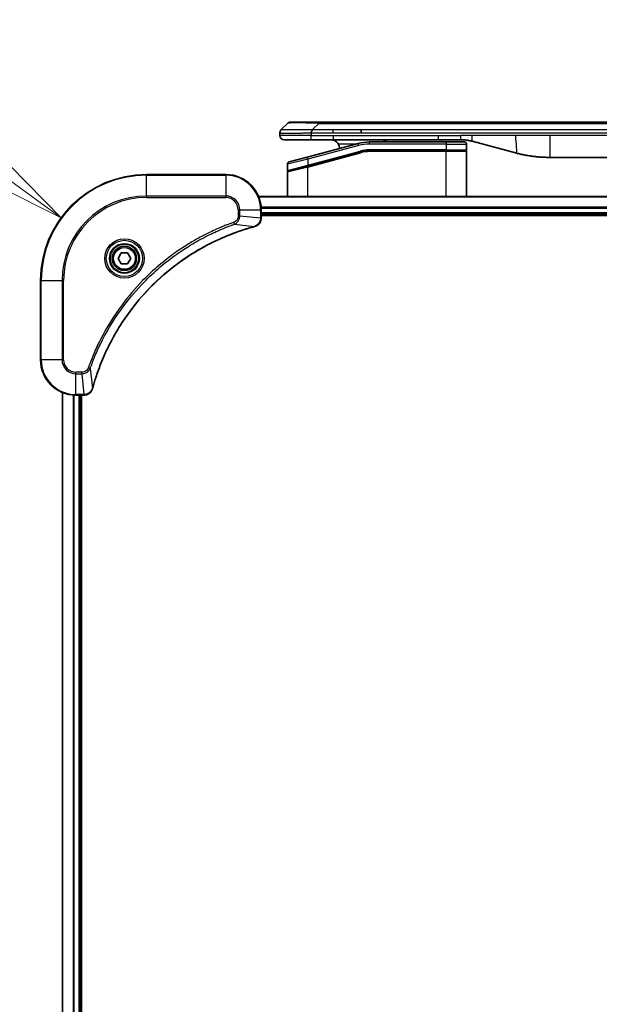
# Model space of a CAD drawing. Units: millimetres. Extents: x 0 to 11008, y 0 to 1826.
# Drawn here: x 2193 to 2324, y 835 to 1059 of the extents above; entities that cross this region are included whole.
import ezdxf

# ---------------------------------------------------------------- set-up
doc = ezdxf.new("R2010")
doc.units = ezdxf.units.MM
for name, color, linetype, lineweight in [('Dimension (ISO)', 7, 'Continuous', 18), ('Dimension (ISO) @ 1', 7, 'Continuous', 18), ('Visible (ISO)', 7, 'Continuous', 35), ('Visible Narrow (ISO)', 7, 'Continuous', 25)]:
    doc.layers.add(name, color=color, linetype=linetype, lineweight=lineweight)
doc.styles.add('Note Text (TK)', font='MS PGothic.ttf')
doc.dimstyles.new('Default - Method 1b (TK)', dxfattribs={"dimscale": 5, "dimtxt": 2.5, "dimasz": 2.5, "dimexe": 1, "dimexo": 1.5, "dimgap": 1, "dimtad": 1, "dimtoh": 1, "dimrnd": 1e-08, "dimdsep": 46, "dimtxsty": 'Note Text (TK)', "dimblk": 'OPEN', "dimcen": 0.09, "dimdle": 5, "dimclrd": 100, "dimclre": 100, "dimclrt": 7, "dimadec": 1, "dimazin": 1, "dimtfac": 1, "dimtmove": 0, "dimatfit": 3, "dimldrblk": 'OPEN', "dimfxl": 1, "dimtolj": 1, "dimlwd": -1, "dimlwe": -1, "dimarcsym": 0})

# ---------------------------------------------------------------- blocks, each defined once
blk = doc.blocks.new('_Open')
at = {"color": 0, "linetype": 'ByBlock', "lineweight": -2}
for p, q in [((-1, 0.167), (0, 0)), ((-1, -0.167), (0, 0)), ((0, 0), (-1, 0))]:
    blk.add_line(p, q, dxfattribs=at)
blk = doc.blocks.new('*D43')
at = {"layer": 'Defpoints', "color": 0}
for p in [(2201.99, 1013.63), (2221.36, 999.46)]:
    blk.add_point(p, dxfattribs=at)
at = {"layer": 'Dimension (ISO)', "color": 100}
for p, q in [((2111.48, 1033.29), (2175.11, 1033.29)), ((2175.11, 1033.29), (2188.88, 1023.22))]:
    blk.add_line(p, q, dxfattribs=at)
at = {"layer": 'Dimension (ISO)', "color": 100, "xscale": 16.25, "yscale": 16.25, "zscale": 16.25, "rotation": 323.8190544237756}
blk.add_blockref('_Open', (2201.99, 1013.63), dxfattribs=at)
at = {"layer": 'Dimension (ISO)', "color": 7, "insert": (2111.48, 1047.91), "char_height": 16.25, "attachment_point": 4, "style": 'Note Text (TK)'}
blk.add_mtext('\\A1;R24', dxfattribs=at)

msp = doc.modelspace()

# ---------------------------------------------------------------- linework, layer by layer
at = {"layer": 'Visible (ISO)'}
for p, q in [((2251.9077, 1033.6511), (2253.3219, 1035.0653)), ((2254.029, 1035.3582), (2260.3929, 1035.3582)), ((2260.3929, 1035.3582), (2442.3366, 1035.3582)), ((2270.0092, 1032.944), (2270.0092, 1033.6511)), ((2251.6148, 1032.9418), (2251.6148, 1032.9441)), ((2251.6148, 1032.9418), (2251.6148, 1032.3582)), ((2252.6148, 1031.3582), (2258.686, 1031.3582)), ((2258.686, 1031.3582), (2263.6426, 1031.3582)), ((2287.5841, 1031.3582), (2263.6426, 1031.3582)), ((2287.5841, 1031.3582), (2292.5841, 1031.3582)), ((2269.3431, 1030.5175), (2257.7854, 1027.4206)), ((2289.3148, 1030.8582), (2271.9313, 1030.8582)), ((2289.3148, 1030.8582), (2293.4148, 1030.8582)), ((2293.9148, 1030.3582), (2293.9148, 1029.0582)), ((2295.1723, 1031.0175), (2305.0139, 1028.3805)), ((2253.6854, 1026.322), (2257.7854, 1027.4206)), ((2257.863, 1025.3709), (2269.8607, 1028.5856)), ((2257.9665, 1025.3986), (2269.8607, 1028.5856)), ((2289.3148, 1028.8582), (2271.9313, 1028.8582)), ((2289.3148, 1028.8582), (2271.9313, 1028.8582)), ((2289.3148, 1028.8582), (2293.7148, 1028.8582)), ((2293.7148, 1028.8582), (2289.3148, 1028.8582)), ((2293.9148, 1018.4582), (2293.9148, 1028.6582)), ((2389.9511, 1027.3582), (2312.7784, 1027.3582)), ((2253.3148, 1025.8391), (2253.3148, 1024.4128)), ((2257.863, 1025.3709), (2253.463, 1024.1919)), ((2239.3648, 1023.4582), (2221.3648, 1023.4582)), ((2253.3148, 1018.4582), (2253.3148, 1023.9987)), ((2455.9486, 1018.4582), (2246.781, 1018.4582)), ((2247.3648, 1013.6272), (2247.3648, 1015.4582)), ((2247.3648, 1014.4582), (2455.3648, 1014.4582)), ((2247.3648, 1014.1582), (2455.3648, 1014.1582)), ((2247.3648, 1013.6119), (2247.3648, 1013.6272)), ((2214.9214, 1004.4582), (2215.6431, 1005.7082)), ((2215.6431, 1003.2082), (2214.9214, 1004.4582)), ((2215.6431, 1005.7082), (2217.0865, 1005.7082)), ((2217.0865, 1005.7082), (2217.8081, 1004.4582)), ((2217.8081, 1004.4582), (2217.0865, 1003.2082)), ((2217.0865, 1003.2082), (2215.6431, 1003.2082)), ((2197.3648, 999.4582), (2197.3648, 981.4582)), ((2202.3648, 974.042), (2202.3648, 634.8744)), ((2205.3648, 973.4582), (2207.1958, 973.4582)), ((2206.3648, 635.4582), (2206.3648, 973.4582)), ((2206.6648, 635.4582), (2206.6648, 973.4582)), ((2207.1958, 973.4582), (2207.2112, 973.4582))]:
    msp.add_line(p, q, dxfattribs=at)
for radius in [3.25, 2.75]:
    msp.add_circle((2216.3648, 1004.4582), radius, dxfattribs=at)
for centre, radius, start, end in [((2254.029, 1034.3582), 1, 90.000002, 135.000002), ((2252.6148, 1032.3582), 1, 179.999997, 269.999997), ((2263.1148, 1029.3582), 2, 0.751552, 30), ((2271.9313, 1020.8582), 10, 90, 105), ((2293.4148, 1030.3582), 0.5, 0, 90.000002), ((2293.7148, 1029.0582), 0.2, 269.999996, 0), ((2271.9313, 1020.8582), 8, 90, 105), ((2271.9313, 1020.8582), 8, 90, 105), ((2293.7148, 1028.6582), 0.2, 359.999998, 90), ((2253.8148, 1025.8391), 0.5, 104.999995, 179.999987), ((2221.3648, 999.4582), 24, 90, 180), ((2239.3648, 1015.4582), 8, 0, 90), ((2253.5148, 1024.4128), 0.2, 180.000013, 284.999997), ((2253.5148, 1023.9987), 0.2, 105, 179.999998), ((2205.3648, 981.4582), 8, 180, 270)]:
    msp.add_arc(centre, radius, start, end, dxfattribs=at)
for points, knots in [([(2251.9077, 1033.6511), (2251.8953, 1033.6388), (2251.883, 1033.626), (2251.8711, 1033.6132), (2251.8593, 1033.6005), (2251.8479, 1033.5877), (2251.8369, 1033.5748), (2251.8259, 1033.5619), (2251.8153, 1033.5489), (2251.805, 1033.5358), (2251.7949, 1033.5227), (2251.7851, 1033.5095), (2251.7757, 1033.4961), (2251.757, 1033.4695), (2251.7399, 1033.4422), (2251.7244, 1033.4143), (2251.709, 1033.3865), (2251.6953, 1033.358), (2251.6833, 1033.3288), (2251.6712, 1033.2996), (2251.6609, 1033.2697), (2251.6522, 1033.2391), (2251.6434, 1033.2084), (2251.6364, 1033.1769), (2251.6308, 1033.1449), (2251.628, 1033.1288), (2251.6257, 1033.1125), (2251.6236, 1033.096), (2251.6216, 1033.0795), (2251.6199, 1033.0627), (2251.6186, 1033.0459), (2251.6173, 1033.0289), (2251.6163, 1033.0118), (2251.6157, 1032.9945), (2251.6151, 1032.977), (2251.6148, 1032.9593), (2251.6148, 1032.9418)], [0, 0, 0, 0, 0.06393414, 0.06393414, 0.06393414, 0.12727971, 0.12727971, 0.12727971, 0.19013505, 0.19013505, 0.19013505, 0.25259143, 0.25259143, 0.25259143, 0.37659236, 0.37659236, 0.37659236, 0.49998231, 0.49998231, 0.49998231, 0.62337432, 0.62337432, 0.62337432, 0.74738158, 0.74738158, 0.74738158, 0.8098428, 0.8098428, 0.8098428, 0.87270421, 0.87270421, 0.87270421, 0.93605712, 0.93605712, 0.93605712, 1, 1, 1, 1]), ([(2258.6858, 1032.9418), (2258.6856, 1032.9593), (2258.6865, 1032.977), (2258.6903, 1033.0118), (2258.6932, 1033.0289), (2258.7008, 1033.0627), (2258.7055, 1033.0795), (2258.7164, 1033.1125), (2258.7226, 1033.1288), (2258.743, 1033.177), (2258.759, 1033.2084), (2258.7936, 1033.2697), (2258.8121, 1033.2996), (2258.8492, 1033.358), (2258.8678, 1033.3865), (2258.9026, 1033.4422), (2258.9189, 1033.4695), (2258.9396, 1033.5095), (2258.946, 1033.5227), (2258.9572, 1033.549), (2258.9621, 1033.562), (2258.9702, 1033.5877), (2258.9733, 1033.6005), (2258.9776, 1033.626), (2258.9787, 1033.6388), (2258.9787, 1033.6511)], [0, 0, 0, 0, 0.06389862, 0.06389862, 0.12721911, 0.12721911, 0.19005817, 0.19005817, 0.25250562, 0.25250562, 0.37650585, 0.37650585, 0.49991093, 0.49991093, 0.62332646, 0.62332646, 0.74735854, 0.74735854, 0.80983041, 0.80983041, 0.87269995, 0.87269995, 0.93605741, 0.93605741, 1, 1, 1, 1]), ([(2263.1148, 1031.3582), (2263.2958, 1031.3582), (2263.493, 1031.3324), (2263.8777, 1031.2179), (2264.0654, 1031.1291), (2264.3433, 1030.9422), (2264.4614, 1030.8452), (2264.6754, 1030.6187), (2264.7713, 1030.4891), (2264.8468, 1030.3582)], [-0.75818442, -0.75818442, -0.75818442, -0.75818442, -0.691655605, -0.691655605, -0.625126791, -0.625126791, -0.579786118, -0.579786118, -0.534445444, -0.534445444, -0.534445444, -0.534445444]), ([(2274.97, 1030.8581), (2275.0385, 1030.9185), (2275.1087, 1030.9721), (2275.3421, 1031.1291), (2275.5299, 1031.2179), (2275.9146, 1031.3324), (2276.1117, 1031.3582), (2276.2928, 1031.3582)], [-0.160507944, -0.160507944, -0.160507944, -0.160507944, -0.13305763, -0.13305763, -0.066528815, -0.066528815, 0, 0, 0, 0]), ([(2292.5841, 1031.3582), (2292.6389, 1031.3582), (2292.6937, 1031.3578), (2292.8032, 1031.356), (2292.8578, 1031.3546), (2293.0216, 1031.3493), (2293.1306, 1031.3439), (2293.2939, 1031.3332), (2293.3482, 1031.3292), (2293.4568, 1031.3202), (2293.5111, 1031.3153), (2293.6195, 1031.3047), (2293.6736, 1031.2989), (2293.7825, 1031.2863), (2293.8372, 1031.2796), (2293.9452, 1031.2653), (2293.9984, 1031.2579), (2294.1054, 1031.242), (2294.1592, 1031.2336), (2294.3205, 1031.2069), (2294.4277, 1031.1874), (2294.5881, 1031.1555), (2294.6415, 1031.1445), (2294.7482, 1031.1214), (2294.8014, 1031.1095), (2294.9078, 1031.0847), (2294.9609, 1031.0719), (2295.0668, 1031.0453), (2295.1197, 1031.0316), (2295.1723, 1031.0175)], [0, 0, 0, 0, 0.06260386, 0.06260386, 0.1251107, 0.1251107, 0.24990167, 0.24990167, 0.31222633, 0.31222633, 0.37452597, 0.37452597, 0.43681836, 0.43681836, 0.49993838, 0.49993838, 0.56147382, 0.56147382, 0.62390351, 0.62390351, 0.74898571, 0.74898571, 0.81163675, 0.81163675, 0.87435758, 0.87435758, 0.93714608, 0.93714608, 1, 1, 1, 1]), ([(2305.0139, 1028.3805), (2305.1655, 1028.3398), (2305.3171, 1028.3005), (2305.4695, 1028.2622), (2305.6223, 1028.2238), (2305.7759, 1028.1865), (2305.93, 1028.1504), (2306.0846, 1028.1141), (2306.2397, 1028.0791), (2306.3953, 1028.0452), (2306.5516, 1028.0112), (2306.7084, 1027.9783), (2306.8655, 1027.9467), (2306.8753, 1027.9448), (2306.8852, 1027.9428), (2306.895, 1027.9408), (2307.0431, 1027.9112), (2307.1915, 1027.8827), (2307.3403, 1027.8552), (2307.4997, 1027.8259), (2307.6595, 1027.7977), (2307.8198, 1027.7709), (2307.9807, 1027.7439), (2308.142, 1027.7182), (2308.3038, 1027.6938), (2308.4662, 1027.6693), (2308.629, 1027.6461), (2308.7923, 1027.6242), (2308.8018, 1027.623), (2308.8112, 1027.6217), (2308.8207, 1027.6205), (2308.9751, 1027.5999), (2309.1299, 1027.5805), (2309.2852, 1027.5623), (2309.4503, 1027.543), (2309.6159, 1027.5249), (2309.7819, 1027.5083), (2309.9481, 1027.4916), (2310.1147, 1027.4763), (2310.2815, 1027.4623), (2310.4496, 1027.4483), (2310.618, 1027.4357), (2310.7867, 1027.4244), (2310.9523, 1027.4134), (2311.1183, 1027.4038), (2311.2845, 1027.3955), (2311.4497, 1027.3872), (2311.6151, 1027.3803), (2311.7807, 1027.3748), (2311.948, 1027.3693), (2312.116, 1027.3651), (2312.2836, 1027.3623), (2312.4487, 1027.3596), (2312.6133, 1027.3582), (2312.7784, 1027.3582)], [0, 0, 0, 0, 0.06118993, 0.06118993, 0.06118993, 0.12257954, 0.12257954, 0.12257954, 0.18421274, 0.18421274, 0.18421274, 0.24613532, 0.24613532, 0.24613532, 0.25001736, 0.25001736, 0.25001736, 0.30834527, 0.30834527, 0.30834527, 0.37079445, 0.37079445, 0.37079445, 0.43347362, 0.43347362, 0.43347362, 0.49637343, 0.49637343, 0.49637343, 0.50001093, 0.50001093, 0.50001093, 0.5594953, 0.5594953, 0.5594953, 0.62278616, 0.62278616, 0.62278616, 0.68614643, 0.68614643, 0.68614643, 0.74996872, 0.74996872, 0.74996872, 0.81265414, 0.81265414, 0.81265414, 0.87498553, 0.87498553, 0.87498553, 0.93795641, 0.93795641, 0.93795641, 1, 1, 1, 1]), ([(2245.8833, 1011.6802), (2246.0623, 1011.7283), (2246.2351, 1011.8016), (2246.6503, 1012.051), (2246.8716, 1012.2631), (2247.2488, 1012.8369), (2247.3648, 1013.2241), (2247.3648, 1013.6119)], [-0.196787795, -0.196787795, -0.196787795, -0.196787795, -0.154661595, -0.154661595, -0.087259675, -0.087259675, 0, 0, 0, 0]), ([(2209.1622, 975.012), (2209.2186, 975.2208), (2209.2763, 975.4292), (2209.3916, 975.8363), (2209.4493, 976.0351), (2209.6278, 976.6375), (2209.7524, 977.04), (2210.0503, 977.9622), (2210.2269, 978.4807), (2210.5888, 979.4909), (2210.7735, 979.9828), (2211.2494, 981.1943), (2211.5494, 981.9105), (2212.276, 983.5414), (2212.7136, 984.4513), (2213.78, 986.5131), (2214.4268, 987.6556), (2216.0119, 990.2235), (2216.9793, 991.6308), (2219.4975, 994.9334), (2221.119, 996.7746), (2225.0458, 1000.6451), (2227.4206, 1002.604), (2233.2368, 1006.5939), (2236.7844, 1008.4691), (2241.4885, 1010.3005), (2242.4897, 1010.6554), (2244.0419, 1011.1526), (2244.5858, 1011.3171), (2245.3581, 1011.5369), (2245.5844, 1011.5996), (2245.811, 1011.6608)], [0, 0, 0, 0, 0.06549657, 0.06549657, 0.12817861, 0.12817861, 0.2557943, 0.2557943, 0.42169471, 0.42169471, 0.58081118, 0.58081118, 0.81593963, 0.81593963, 1.12160661, 1.12160661, 1.51897368, 1.51897368, 2.03555087, 2.03555087, 2.7767893, 2.7767893, 3.70555522, 3.70555522, 4.91295092, 4.91295092, 5.23453446, 5.23453446, 5.40661912, 5.40661912, 5.47772979, 5.47772979, 5.47772979, 5.47772979]), ([(2245.811, 1011.6608), (2245.8231, 1011.6641), (2245.8352, 1011.6673), (2245.8593, 1011.6738), (2245.8713, 1011.677), (2245.8833, 1011.6802)], [0, 0, 0, 0, 0.003793092, 0.003793092, 0.007586184, 0.007586184, 0.007586184, 0.007586184]), ([(2207.2112, 973.4582), (2207.4717, 973.4582), (2207.7322, 973.5098), (2208.2253, 973.713), (2208.4557, 973.8692), (2208.7914, 974.2146), (2208.9134, 974.3877), (2209.0631, 974.6919), (2209.1091, 974.8143), (2209.1428, 974.9397)], [-0.196787795, -0.196787795, -0.196787795, -0.196787795, -0.138164041, -0.138164041, -0.076757801, -0.076757801, -0.029522231, -0.029522231, 0, 0, 0, 0]), ([(2209.1428, 974.9397), (2209.146, 974.9517), (2209.1492, 974.9637), (2209.1557, 974.9878), (2209.159, 974.9999), (2209.1622, 975.012)], [0.00000000006, 0.00000000006, 0.00000000006, 0.00000000006, 0.00379309206, 0.00379309206, 0.00758618406, 0.00758618406, 0.00758618406, 0.00758618406])]:
    msp.add_open_spline(points, degree=3, knots=knots, dxfattribs=at)
at = {"layer": 'Visible Narrow (ISO)'}
for p, q in [((2258.9787, 1033.6511), (2260.3929, 1035.0653)), ((2258.9787, 1033.6511), (2263.6426, 1033.6511)), ((2260.3929, 1035.3582), (2260.3929, 1035.0653)), ((2260.3929, 1035.0653), (2442.3366, 1035.0653)), ((2263.6426, 1033.6511), (2270.0092, 1033.6511)), ((2263.6426, 1032.944), (2263.6426, 1033.6511)), ((2270.0092, 1033.6511), (2351.3648, 1033.6511)), ((2258.6858, 1032.3582), (2251.6148, 1032.3582)), ((2258.6858, 1032.9418), (2258.6858, 1032.3582)), ((2258.6858, 1032.3582), (2263.6426, 1032.3582)), ((2263.6426, 1032.944), (2270.0092, 1032.944)), ((2263.6426, 1032.3582), (2287.5841, 1032.3582)), ((2263.6426, 1032.3582), (2263.6426, 1031.3582)), ((2270.0092, 1032.944), (2351.3648, 1032.944)), ((2287.5841, 1032.3582), (2292.5841, 1032.3582)), ((2287.5841, 1031.3582), (2287.5841, 1032.3582)), ((2295.1723, 1032.3582), (2292.5841, 1032.3582)), ((2292.5841, 1031.3582), (2292.5841, 1032.3582)), ((2305.0139, 1032.3582), (2295.1723, 1032.3582)), ((2312.7784, 1032.3582), (2305.0139, 1032.3582)), ((2389.9511, 1032.3582), (2312.7784, 1032.3582)), ((2312.7784, 1032.3582), (2312.7784, 1027.3582)), ((2269.4725, 1030.0345), (2257.9148, 1026.9376)), ((2268.7487, 1030.3582), (2264.8468, 1030.3582)), ((2269.4725, 1030.0345), (2269.3431, 1030.5175)), ((2271.9313, 1030.3582), (2271.9313, 1030.8582)), ((2289.3148, 1030.3582), (2271.9313, 1030.3582)), ((2289.3148, 1029.0582), (2271.9313, 1029.0582)), ((2271.9313, 1028.8582), (2271.9313, 1029.0582)), ((2289.3148, 1030.8582), (2289.3148, 1030.3582)), ((2289.3148, 1030.3582), (2293.9148, 1030.3582)), ((2289.3148, 1030.3582), (2289.3148, 1029.0582)), ((2289.3148, 1029.0582), (2293.9148, 1029.0582)), ((2289.3148, 1029.0582), (2289.3148, 1028.8582)), ((2257.9148, 1026.9376), (2253.3148, 1025.8391)), ((2257.9148, 1026.9376), (2257.7854, 1027.4206)), ((2257.9148, 1025.5918), (2269.809, 1028.7788)), ((2257.9148, 1025.1777), (2269.9125, 1028.3925)), ((2257.9148, 1026.9376), (2257.9148, 1025.5918)), ((2269.809, 1028.7788), (2269.8607, 1028.5856)), ((2269.9125, 1028.3925), (2269.8607, 1028.5856)), ((2271.9313, 1028.8582), (2271.9313, 1028.6582)), ((2289.3148, 1028.6582), (2271.9313, 1028.6582)), ((2289.3148, 1028.8582), (2289.3148, 1028.6582)), ((2293.9148, 1028.6582), (2289.3148, 1028.6582)), ((2289.3148, 1018.4582), (2289.3148, 1028.6582)), ((2253.3148, 1024.4128), (2257.9148, 1025.5918)), ((2257.9148, 1025.1777), (2253.3148, 1023.9987)), ((2257.9148, 1025.5918), (2257.9665, 1025.3986)), ((2257.9148, 1018.4582), (2257.9148, 1025.1777)), ((2221.3648, 1023.3118), (2221.3648, 1023.4582)), ((2221.3648, 1023.3118), (2239.3648, 1023.3118)), ((2221.3648, 1018.6047), (2221.3648, 1023.3118)), ((2239.3648, 1023.3118), (2239.3648, 1023.4582)), ((2239.3648, 1023.3118), (2239.3648, 1018.6047)), ((2239.3648, 1018.6047), (2221.3648, 1018.6047)), ((2221.3648, 1018.6047), (2221.3648, 1018.2511)), ((2221.3648, 1018.2511), (2239.3648, 1018.2511)), ((2239.3648, 1018.6047), (2239.3648, 1018.2511)), ((2246.8087, 1018.3887), (2455.9208, 1018.3887)), ((2455.3866, 1016.0482), (2247.343, 1016.0482)), ((2247.3567, 1015.8177), (2455.3729, 1015.8177)), ((2242.1577, 1015.4582), (2242.1577, 1014.1211)), ((2242.5112, 1015.4582), (2242.1577, 1015.4582)), ((2242.5112, 1014.1211), (2242.1577, 1014.1211)), ((2242.5112, 1014.1211), (2242.5112, 1015.4582)), ((2242.5112, 1015.4582), (2247.2183, 1015.4582)), ((2242.5112, 1014.1211), (2247.2183, 1013.6272)), ((2247.2183, 1015.4582), (2247.2183, 1013.6272)), ((2247.2183, 1015.4582), (2247.3648, 1015.4582)), ((2247.3648, 1013.6272), (2247.2183, 1013.6272)), ((2455.3648, 1014.7582), (2247.3648, 1014.7582)), ((2241.3354, 1012.2204), (2241.182, 1012.6531)), ((2241.3354, 1012.2204), (2245.8031, 1011.6898)), ((2197.5112, 999.4582), (2197.3648, 999.4582)), ((2197.5112, 981.4582), (2197.5112, 999.4582)), ((2197.5112, 999.4582), (2202.2183, 999.4582)), ((2202.5719, 999.4582), (2202.2183, 999.4582)), ((2202.2183, 999.4582), (2202.2183, 981.4582)), ((2202.5719, 981.4582), (2202.5719, 999.4582)), ((2197.5112, 981.4582), (2197.3648, 981.4582)), ((2202.2183, 981.4582), (2197.5112, 981.4582)), ((2202.2183, 981.4582), (2202.5719, 981.4582)), ((2206.7019, 978.6653), (2205.3648, 978.6653)), ((2205.3648, 978.3118), (2205.3648, 978.6653)), ((2205.3648, 978.3118), (2206.7019, 978.3118)), ((2205.3648, 973.6047), (2205.3648, 978.3118)), ((2206.7019, 978.3118), (2206.7019, 978.6653)), ((2206.7019, 978.3118), (2207.1958, 973.6047)), ((2208.6026, 979.4876), (2208.1699, 979.641)), ((2208.6026, 979.4876), (2209.1332, 975.0199)), ((2202.4343, 634.9022), (2202.4343, 974.0143)), ((2204.7748, 973.48), (2204.7748, 635.4365)), ((2205.0053, 635.4502), (2205.0053, 973.4663)), ((2207.1958, 973.6047), (2205.3648, 973.6047)), ((2205.3648, 973.4582), (2205.3648, 973.6047)), ((2206.0648, 973.4582), (2206.0648, 635.4582)), ((2207.1958, 973.6047), (2207.1958, 973.4582))]:
    msp.add_line(p, q, dxfattribs=at)
for radius in [4.4571, 4.1036, 3.3964, 2.45]:
    msp.add_circle((2216.3648, 1004.4582), radius, dxfattribs=at)
for centre, radius, start, end in [((2271.9313, 1020.8582), 9.5, 90.000004, 104.999996), ((2271.9313, 1020.8582), 8.2, 90.00001, 104.999989), ((2221.3648, 999.4582), 23.8536, 90, 180), ((2239.3648, 1015.4582), 7.8536, 0, 90), ((2221.3648, 999.4582), 19.1464, 90, 180), ((2221.3648, 999.4582), 18.7929, 90, 180), ((2239.3648, 1015.4582), 3.1464, 0, 90), ((2239.3648, 1015.4582), 2.7929, 0, 90), ((2205.3648, 981.4582), 7.8536, 180, 270), ((2205.3648, 981.4582), 3.1464, 180, 270), ((2205.3648, 981.4582), 2.7929, 180, 270)]:
    msp.add_arc(centre, radius, start, end, dxfattribs=at)
for centre, major_axis, ratio, start_param, end_param in [((2266.7572, 1034.3582), (13.4415, -0.6951), 0.03187132, 2.06567866, 3.11286261), ((2271.6777, 1022.7848), (6.7106, 0.8835), 0.8652906, 1.41980554, 1.72178712), ((2246.8648, 1013.6119), (0.5, 0), 0.00935385, 5.4972736, 6.28318531), ((2245.6807, 1012.1435), (0.1303, -0.4827), 0.00038233, 5.93481272, 6.28318529), ((2245.7537, 1012.1632), (0.1296, -0.4829), 0.14287502, 0, 0.40009213), ((2207.2112, 973.9582), (0, -0.5), 0.00935385, 0, 0.78591171), ((2208.6599, 975.0694), (0.4829, -0.1296), 0.14287502, 5.88309318, 6.28318531), ((2208.6795, 975.1423), (0.4827, -0.1303), 0.00038233, 0, 0.34837257)]:
    msp.add_ellipse(centre, major_axis=major_axis, ratio=ratio, start_param=start_param, end_param=end_param, dxfattribs=at)
for points, knots in [([(2251.9077, 1033.6511), (2251.9089, 1033.6524), (2251.9102, 1033.6534), (2251.9128, 1033.6553), (2251.9142, 1033.6561), (2251.9186, 1033.6581), (2251.9218, 1033.6589), (2251.9261, 1033.6594), (2251.9267, 1033.6595), (2251.9304, 1033.6598), (2251.9339, 1033.6598), (2251.9388, 1033.6597), (2251.9398, 1033.6597), (2251.9421, 1033.6596), (2251.9435, 1033.6596), (2251.9474, 1033.6595), (2251.9499, 1033.6594), (2251.9539, 1033.6594), (2251.9551, 1033.6594), (2251.9578, 1033.6594), (2251.9594, 1033.6595), (2251.9622, 1033.6596), (2251.9634, 1033.6596), (2251.9665, 1033.6597), (2251.9682, 1033.6597), (2251.9713, 1033.6598), (2251.9725, 1033.6598), (2251.9791, 1033.66), (2251.9847, 1033.6601), (2251.9919, 1033.6602), (2251.9931, 1033.6602), (2252.0082, 1033.6605), (2252.024, 1033.6606), (2252.0427, 1033.6608), (2252.0437, 1033.6608), (2252.0632, 1033.6609), (2252.0837, 1033.661), (2252.1302, 1033.6612), (2252.1563, 1033.6612), (2252.2136, 1033.6611), (2252.2446, 1033.6611), (2252.3098, 1033.6609), (2252.3437, 1033.6608), (2252.382, 1033.6607), (2252.3842, 1033.6607), (2252.4248, 1033.6605), (2252.4659, 1033.6603), (2252.5487, 1033.66), (2252.5899, 1033.6598), (2252.6383, 1033.6596), (2252.6433, 1033.6596), (2252.6973, 1033.6594), (2252.7488, 1033.6592), (2252.8488, 1033.6588), (2252.8967, 1033.6586), (2252.9553, 1033.6584), (2252.9642, 1033.6584), (2253.0324, 1033.6582), (2253.0943, 1033.658), (2253.2109, 1033.6577), (2253.2646, 1033.6576), (2253.3333, 1033.6575), (2253.3466, 1033.6575), (2253.4297, 1033.6573), (2253.5018, 1033.6573), (2253.6137, 1033.6572), (2253.6516, 1033.6571), (2253.6998, 1033.6571), (2253.7095, 1033.6571), (2253.73, 1033.6571), (2253.741, 1033.6571), (2253.7556, 1033.6571), (2253.7643, 1033.6571), (2253.7778, 1033.6571), (2253.7926, 1033.6571), (2253.8124, 1033.6571), (2253.8373, 1033.6571), (2253.8574, 1033.6571), (2253.8876, 1033.6571), (2253.9079, 1033.6571), (2253.9691, 1033.6571), (2254.0105, 1033.6572), (2254.1182, 1033.6572), (2254.1853, 1033.6573), (2254.2726, 1033.6574), (2254.2917, 1033.6574), (2254.3993, 1033.6576), (2254.4897, 1033.6577), (2254.656, 1033.658), (2254.7313, 1033.6581), (2254.8265, 1033.6583), (2254.8456, 1033.6583), (2254.9609, 1033.6586), (2255.0587, 1033.6588), (2255.2395, 1033.6591), (2255.3219, 1033.6593), (2255.4238, 1033.6595), (2255.4425, 1033.6596), (2255.5639, 1033.6598), (2255.6679, 1033.66), (2255.8605, 1033.6603), (2255.9487, 1033.6605), (2256.0559, 1033.6606), (2256.0742, 1033.6606), (2256.291, 1033.6609), (2256.4927, 1033.6611), (2256.7145, 1033.6612), (2256.7325, 1033.6612), (2256.8621, 1033.6612), (2256.9744, 1033.6612), (2257.1827, 1033.6611), (2257.2785, 1033.661), (2257.3924, 1033.6608), (2257.4102, 1033.6608), (2257.5247, 1033.6607), (2257.6216, 1033.6605), (2257.7365, 1033.6603), (2257.7543, 1033.6602), (2257.801, 1033.6601), (2257.8298, 1033.6601), (2257.8697, 1033.66), (2257.8806, 1033.6599), (2257.9095, 1033.6599), (2257.9274, 1033.6598), (2257.9598, 1033.6597), (2257.9742, 1033.6597), (2258.0033, 1033.6596), (2258.018, 1033.6596), (2258.0445, 1033.6595), (2258.0563, 1033.6595), (2258.0718, 1033.6596), (2258.0756, 1033.6596), (2258.0949, 1033.6596), (2258.1104, 1033.6596), (2258.1598, 1033.6597), (2258.1937, 1033.6598), (2258.2433, 1033.66), (2258.2592, 1033.66), (2258.293, 1033.6601), (2258.3111, 1033.6601), (2258.3881, 1033.6602), (2258.4471, 1033.6601), (2258.5191, 1033.6597), (2258.532, 1033.6596), (2258.618, 1033.659), (2258.6912, 1033.6581), (2258.8, 1033.6561), (2258.8358, 1033.6553), (2258.9073, 1033.6534), (2258.943, 1033.6524), (2258.9787, 1033.6511)], [0, 0, 0, 0, 0.00951843, 0.00951843, 0.01927017, 0.01927017, 0.03897756, 0.03897756, 0.04192115, 0.04192115, 0.05819961, 0.05819961, 0.06210716, 0.06210716, 0.0673145, 0.0673145, 0.07589045, 0.07589045, 0.07949473, 0.07949473, 0.08378297, 0.08378297, 0.08700508, 0.08700508, 0.09150359, 0.09150359, 0.09449125, 0.09449125, 0.10692923, 0.10692923, 0.1094537, 0.1094537, 0.13771659, 0.13771659, 0.13933656, 0.13933656, 0.168411, 0.168411, 0.19896324, 0.19896324, 0.22943128, 0.22943128, 0.2581017, 0.2581017, 0.2598073, 0.2598073, 0.29010163, 0.29010163, 0.31714072, 0.31714072, 0.32030271, 0.32030271, 0.35040524, 0.35040524, 0.375904, 0.375904, 0.38041489, 0.38041489, 0.4103459, 0.4103459, 0.43444291, 0.43444291, 0.44021323, 0.44021323, 0.47003429, 0.47003429, 0.48494369, 0.48494369, 0.48866986, 0.48866986, 0.49284669, 0.49284669, 0.49425893, 0.49612193, 0.49798503, 0.49984815, 0.50357136, 0.50729437, 0.50729437, 0.51474107, 0.51474107, 0.52963783, 0.52963783, 0.55297, 0.55297, 0.5594638, 0.5594638, 0.58933565, 0.58933565, 0.61331518, 0.61331518, 0.6192715, 0.6192715, 0.64928674, 0.64928674, 0.67388392, 0.67388392, 0.67939323, 0.67939323, 0.7095977, 0.7095977, 0.73473574, 0.73473574, 0.73990333, 0.73990333, 0.79588224, 0.79588224, 0.8008112, 0.8008112, 0.83141419, 0.83141419, 0.85731042, 0.85731042, 0.86211705, 0.86211705, 0.88812643, 0.88812643, 0.89290995, 0.89290995, 0.90062179, 0.90062179, 0.9035569, 0.9035569, 0.90833924, 0.90833924, 0.9122001, 0.9122001, 0.91610966, 0.91610966, 0.91926425, 0.91926425, 0.92025821, 0.92025821, 0.92440673, 0.92440673, 0.93342038, 0.93342038, 0.93763073, 0.93763073, 0.94243407, 0.94243407, 0.95812979, 0.95812979, 0.96156293, 0.96156293, 0.98100212, 0.98100212, 0.99050094, 0.99050094, 1, 1, 1, 1]), ([(2251.6148, 1032.9418), (2251.6148, 1032.9412), (2251.6149, 1032.9405), (2251.6152, 1032.9391), (2251.6154, 1032.9384), (2251.6162, 1032.9363), (2251.6171, 1032.9349), (2251.6184, 1032.9333), (2251.6186, 1032.933), (2251.6199, 1032.9316), (2251.6212, 1032.9303), (2251.6238, 1032.9283), (2251.6248, 1032.9276), (2251.6273, 1032.9261), (2251.6286, 1032.9253), (2251.6309, 1032.9242), (2251.6316, 1032.9238), (2251.6333, 1032.923), (2251.6344, 1032.9226), (2251.6374, 1032.9213), (2251.6394, 1032.9206), (2251.6425, 1032.9195), (2251.6434, 1032.9192), (2251.6481, 1032.9176), (2251.6522, 1032.9163), (2251.6576, 1032.9148), (2251.6585, 1032.9146), (2251.6701, 1032.9115), (2251.6827, 1032.9086), (2251.6982, 1032.9057), (2251.6991, 1032.9056), (2251.7153, 1032.9025), (2251.7329, 1032.8997), (2251.7739, 1032.8941), (2251.7974, 1032.8912), (2251.8501, 1032.8857), (2251.8792, 1032.8829), (2251.9411, 1032.8778), (2251.9737, 1032.8754), (2252.0109, 1032.873), (2252.013, 1032.8729), (2252.0528, 1032.8703), (2252.0933, 1032.868), (2252.1759, 1032.8637), (2252.2174, 1032.8619), (2252.2665, 1032.8599), (2252.2716, 1032.8596), (2252.3266, 1032.8575), (2252.3795, 1032.8556), (2252.483, 1032.8525), (2252.5329, 1032.8511), (2252.5942, 1032.8497), (2252.6035, 1032.8495), (2252.6752, 1032.8478), (2252.7407, 1032.8466), (2252.8646, 1032.8447), (2252.922, 1032.8439), (2252.9956, 1032.8431), (2253.0099, 1032.843), (2253.0992, 1032.8421), (2253.177, 1032.8415), (2253.2981, 1032.841), (2253.3392, 1032.8408), (2253.3915, 1032.8407), (2253.402, 1032.8407), (2253.4243, 1032.8407), (2253.4362, 1032.8406), (2253.4522, 1032.8406), (2253.4615, 1032.8406), (2253.4763, 1032.8406), (2253.4924, 1032.8406), (2253.5032, 1032.8406), (2253.5194, 1032.8406), (2253.541, 1032.8406), (2253.5629, 1032.8406), (2253.5958, 1032.8407), (2253.6179, 1032.8407), (2253.6847, 1032.8408), (2253.7299, 1032.841), (2253.8475, 1032.8414), (2253.9208, 1032.8418), (2254.0163, 1032.8425), (2254.0372, 1032.8426), (2254.1547, 1032.8435), (2254.2536, 1032.8444), (2254.4354, 1032.8464), (2254.5175, 1032.8473), (2254.6216, 1032.8487), (2254.6423, 1032.8489), (2254.7678, 1032.8506), (2254.8744, 1032.8522), (2255.0708, 1032.8553), (2255.1602, 1032.8568), (2255.2707, 1032.8587), (2255.2909, 1032.859), (2255.422, 1032.8614), (2255.5342, 1032.8635), (2255.7415, 1032.8675), (2255.8363, 1032.8695), (2255.9512, 1032.8719), (2255.9708, 1032.8723), (2256.202, 1032.8772), (2256.4167, 1032.882), (2256.6525, 1032.8875), (2256.6715, 1032.8879), (2256.8085, 1032.8912), (2256.9269, 1032.894), (2257.1461, 1032.8994), (2257.2467, 1032.9019), (2257.3661, 1032.9049), (2257.3848, 1032.9054), (2257.5044, 1032.9084), (2257.6056, 1032.911), (2257.7255, 1032.9141), (2257.7441, 1032.9146), (2257.7926, 1032.9158), (2257.8226, 1032.9166), (2257.864, 1032.9177), (2257.8755, 1032.918), (2257.9057, 1032.9188), (2257.9241, 1032.9192), (2257.9575, 1032.9201), (2257.9725, 1032.9205), (2258.0024, 1032.9213), (2258.0174, 1032.9217), (2258.0434, 1032.9224), (2258.0545, 1032.9227), (2258.069, 1032.9231), (2258.0723, 1032.9232), (2258.0891, 1032.9237), (2258.1026, 1032.924), (2258.1427, 1032.9252), (2258.1693, 1032.926), (2258.2199, 1032.9275), (2258.244, 1032.9282), (2258.3065, 1032.9301), (2258.3449, 1032.9313), (2258.3917, 1032.9328), (2258.3998, 1032.9331), (2258.4537, 1032.9348), (2258.499, 1032.9362), (2258.5672, 1032.9383), (2258.5899, 1032.939), (2258.6374, 1032.9404), (2258.6622, 1032.9411), (2258.6858, 1032.9418)], [0, 0, 0, 0, 0.00603093, 0.00603093, 0.01200082, 0.01200082, 0.02386453, 0.02386453, 0.0256517, 0.0256517, 0.03613138, 0.03613138, 0.04274016, 0.04274016, 0.04983235, 0.04983235, 0.05322303, 0.05322303, 0.05754644, 0.05754644, 0.0655788, 0.0655788, 0.06869046, 0.06869046, 0.08156439, 0.08156439, 0.08417983, 0.08417983, 0.11351507, 0.11351507, 0.11519956, 0.11519956, 0.14549648, 0.14549648, 0.17747096, 0.17747096, 0.20949575, 0.20949575, 0.23975641, 0.23975641, 0.24155998, 0.24155998, 0.27369023, 0.27369023, 0.30250814, 0.30250814, 0.30588615, 0.30588615, 0.33812709, 0.33812709, 0.36554526, 0.36554526, 0.3704056, 0.3704056, 0.40272297, 0.40272297, 0.4288146, 0.4288146, 0.43507034, 0.43507034, 0.46743781, 0.46743781, 0.48363607, 0.48363607, 0.48768525, 0.48768525, 0.49222443, 0.49222443, 0.49375923, 0.49578394, 0.49780875, 0.4998336, 0.4998336, 0.50387997, 0.50792604, 0.50792604, 0.51601838, 0.51601838, 0.53220268, 0.53220268, 0.55753216, 0.55753216, 0.56457512, 0.56457512, 0.59692782, 0.59692782, 0.62282899, 0.62282899, 0.6292513, 0.6292513, 0.66153724, 0.66153724, 0.68789286, 0.68789286, 0.69378262, 0.69378262, 0.72598258, 0.72598258, 0.75266521, 0.75266521, 0.75813556, 0.75813556, 0.81713068, 0.81713068, 0.82230116, 0.82230116, 0.85432155, 0.85432155, 0.88131133, 0.88131133, 0.88631061, 0.88631061, 0.91331134, 0.91331134, 0.91826749, 0.91826749, 0.92625167, 0.92625167, 0.92928915, 0.92928915, 0.9342914, 0.9342914, 0.93829671, 0.93829671, 0.94218101, 0.94218101, 0.94512943, 0.94512943, 0.94602349, 0.94602349, 0.94957856, 0.94957856, 0.95661043, 0.95661043, 0.96301317, 0.96301317, 0.97327411, 0.97327411, 0.97543021, 0.97543021, 0.98763403, 0.98763403, 0.99371993, 0.99371993, 1, 1, 1, 1]), ([(2258.6858, 1032.9418), (2258.702, 1032.9418), (2258.7184, 1032.9418), (2258.7349, 1032.9418), (2258.7512, 1032.9419), (2258.7675, 1032.9419), (2258.784, 1032.9419), (2258.8182, 1032.9419), (2258.8529, 1032.942), (2258.8879, 1032.9421), (2258.9574, 1032.9423), (2259.028, 1032.9425), (2259.0975, 1032.9428), (2259.1685, 1032.943), (2259.2383, 1032.9433), (2259.3046, 1032.9435), (2259.3377, 1032.9436), (2259.3699, 1032.9437), (2259.401, 1032.9438), (2259.4347, 1032.9439), (2259.4669, 1032.944), (2259.4975, 1032.944), (2259.5221, 1032.9441), (2259.5456, 1032.9441), (2259.5678, 1032.9441), (2259.5733, 1032.9441), (2259.5787, 1032.9441), (2259.5842, 1032.9441), (2259.6122, 1032.9441), (2259.6402, 1032.9441), (2259.6682, 1032.9441), (2259.7241, 1032.9441), (2259.7801, 1032.9441), (2259.836, 1032.9441), (2259.948, 1032.9441), (2260.0599, 1032.9441), (2260.1718, 1032.9441), (2260.6194, 1032.944), (2261.0669, 1032.944), (2261.5145, 1032.944), (2262.2239, 1032.944), (2262.9332, 1032.944), (2263.6426, 1032.944)], [0, 0, 0, 0, 0.00786211, 0.00786211, 0.00786211, 0.01556505, 0.01556505, 0.01556505, 0.03149672, 0.03149672, 0.03149672, 0.06313557, 0.06313557, 0.06313557, 0.09540102, 0.09540102, 0.09540102, 0.1114991, 0.1114991, 0.1114991, 0.12889921, 0.12889921, 0.12889921, 0.14291714, 0.14291714, 0.14291714, 0.1463611, 0.1463611, 0.1463611, 0.16401835, 0.16401835, 0.16401835, 0.19933165, 0.19933165, 0.19933165, 0.26995355, 0.26995355, 0.26995355, 0.5523816, 0.5523816, 0.5523816, 1, 1, 1, 1]), ([(2242.1577, 1014.1211), (2242.1577, 1014.0214), (2242.1485, 1013.9216), (2242.1016, 1013.6664), (2242.0497, 1013.5136), (2241.8816, 1013.1871), (2241.7505, 1013.0208), (2241.4692, 1012.7873), (2241.3309, 1012.7059), (2241.182, 1012.6531)], [0, 0, 0, 0, 0.029936483, 0.029936483, 0.077834855, 0.077834855, 0.14010274, 0.14010274, 0.187502416, 0.187502416, 0.187502416, 0.187502416]), ([(2241.3354, 1012.2204), (2241.5339, 1012.3117), (2241.704, 1012.4355), (2242.0419, 1012.7599), (2242.1922, 1012.9742), (2242.3849, 1013.3817), (2242.4441, 1013.5685), (2242.4989, 1013.8789), (2242.5101, 1013.9998), (2242.5112, 1014.1211)], [-0.187502416, -0.187502416, -0.187502416, -0.187502416, -0.14010274, -0.14010274, -0.077834855, -0.077834855, -0.029936483, -0.029936483, 0, 0, 0, 0]), ([(2247.2181, 1013.6086), (2247.2146, 1013.2552), (2247.1165, 1012.9042), (2246.7946, 1012.3609), (2246.6051, 1012.1503), (2246.2321, 1011.8784), (2246.073, 1011.7903), (2245.8999, 1011.7256)], [0, 0, 0, 0, 0.087259675, 0.087259675, 0.154661595, 0.154661595, 0.196787795, 0.196787795, 0.196787795, 0.196787795]), ([(2247.2183, 1013.6272), (2247.2183, 1013.6241), (2247.2183, 1013.621), (2247.2182, 1013.6148), (2247.2182, 1013.6117), (2247.2181, 1013.6086)], [-0.00153668531, -0.00153668531, -0.00153668531, -0.00153668531, -0.00076834266, -0.00076834266, -0.00000000001, -0.00000000001, -0.00000000001, -0.00000000001]), ([(2241.182, 1012.6531), (2241.0739, 1012.6147), (2240.9658, 1012.5761), (2240.726, 1012.4894), (2240.5943, 1012.4412), (2240.2714, 1012.3217), (2240.0805, 1012.2498), (2239.6423, 1012.0819), (2239.3953, 1011.9853), (2238.8289, 1011.7587), (2238.51, 1011.6276), (2237.7795, 1011.3192), (2237.3687, 1011.1397), (2236.4293, 1010.7152), (2235.9021, 1010.4668), (2234.7456, 1009.8987), (2234.1181, 1009.5751), (2232.6672, 1008.7907), (2231.849, 1008.3204), (2229.9965, 1007.1902), (2228.9711, 1006.5158), (2226.668, 1004.8866), (2225.4069, 1003.9083), (2222.9011, 1001.781), (2221.6622, 1000.6253), (2218.8105, 997.7036), (2217.2542, 995.8826), (2213.9665, 991.4766), (2212.3228, 988.8262), (2210.3809, 984.9952), (2209.8787, 983.9182), (2209.0953, 982.0829), (2208.7948, 981.333), (2208.43, 980.3605), (2208.3503, 980.1437), (2208.2377, 979.8313), (2208.2037, 979.7362), (2208.1699, 979.641)], [0, 0, 0, 0, 0.0344265, 0.0344265, 0.07650467, 0.07650467, 0.1377084, 0.1377084, 0.21727325, 0.21727325, 0.32070756, 0.32070756, 0.45517217, 0.45517217, 0.62997615, 0.62997615, 0.8417425, 0.8417425, 1.12477817, 1.12477817, 1.49272454, 1.49272454, 1.97105483, 1.97105483, 2.47873595, 2.47873595, 3.19579554, 3.19579554, 4.127973, 4.127973, 4.4843018, 4.4843018, 4.72660511, 4.72660511, 4.79590965, 4.79590965, 4.82621249, 4.82621249, 4.82621249, 4.82621249]), ([(2208.6026, 979.4876), (2208.6366, 979.5826), (2208.6699, 979.6764), (2208.7817, 979.986), (2208.8608, 980.201), (2209.2229, 981.1652), (2209.5211, 981.9086), (2210.2986, 983.728), (2210.7969, 984.7957), (2212.7235, 988.5934), (2214.3537, 991.2209), (2217.6139, 995.5888), (2219.157, 997.394), (2221.9843, 1000.2906), (2223.2125, 1001.4365), (2225.6967, 1003.5458), (2226.947, 1004.5159), (2229.2301, 1006.1316), (2230.2466, 1006.8003), (2232.083, 1007.9213), (2232.8941, 1008.3878), (2234.3324, 1009.166), (2234.9545, 1009.487), (2236.101, 1010.0506), (2236.6236, 1010.2971), (2237.5549, 1010.7183), (2237.9621, 1010.8964), (2238.6864, 1011.2025), (2239.0025, 1011.3326), (2239.564, 1011.5575), (2239.8088, 1011.6534), (2240.2432, 1011.82), (2240.4325, 1011.8914), (2240.7526, 1012.0101), (2240.8832, 1012.0579), (2241.121, 1012.1439), (2241.2274, 1012.1818), (2241.3354, 1012.2204)], [-4.82621249, -4.82621249, -4.82621249, -4.82621249, -4.79590965, -4.79590965, -4.72660511, -4.72660511, -4.4843018, -4.4843018, -4.127973, -4.127973, -3.19579554, -3.19579554, -2.47873595, -2.47873595, -1.97105483, -1.97105483, -1.49272454, -1.49272454, -1.12477817, -1.12477817, -0.8417425, -0.8417425, -0.62997615, -0.62997615, -0.45517217, -0.45517217, -0.32070756, -0.32070756, -0.21727325, -0.21727325, -0.1377084, -0.1377084, -0.07650467, -0.07650467, -0.0344265, -0.0344265, 0, 0, 0, 0]), ([(2245.8031, 1011.6898), (2245.5759, 1011.6283), (2245.3499, 1011.5659), (2244.5771, 1011.3463), (2244.0328, 1011.182), (2242.4795, 1010.685), (2241.4776, 1010.3303), (2236.7699, 1008.4993), (2233.2195, 1006.6237), (2227.3988, 1002.6321), (2225.0222, 1000.672), (2221.0927, 996.7989), (2219.4702, 994.9564), (2216.9507, 991.6513), (2215.9828, 990.2429), (2214.3972, 987.673), (2213.7501, 986.5295), (2212.6836, 984.4662), (2212.246, 983.5556), (2211.5194, 981.9234), (2211.2194, 981.2067), (2210.7436, 979.9943), (2210.559, 979.502), (2210.1972, 978.4911), (2210.0207, 977.9722), (2209.723, 977.0493), (2209.5985, 976.6465), (2209.4201, 976.0437), (2209.3625, 975.8448), (2209.2472, 975.4374), (2209.1898, 975.2292), (2209.1332, 975.0199)], [-5.47772979, -5.47772979, -5.47772979, -5.47772979, -5.40661912, -5.40661912, -5.23453446, -5.23453446, -4.91295092, -4.91295092, -3.70555522, -3.70555522, -2.7767893, -2.7767893, -2.03555087, -2.03555087, -1.51897368, -1.51897368, -1.12160661, -1.12160661, -0.81593963, -0.81593963, -0.58081118, -0.58081118, -0.42169471, -0.42169471, -0.2557943, -0.2557943, -0.12817861, -0.12817861, -0.06549657, -0.06549657, 0, 0, 0, 0]), ([(2245.8999, 1011.7256), (2245.8843, 1011.7198), (2245.8685, 1011.7139), (2245.8363, 1011.7019), (2245.8199, 1011.6959), (2245.8031, 1011.6898)], [-0.007586184, -0.007586184, -0.007586184, -0.007586184, -0.003793092, -0.003793092, 0, 0, 0, 0]), ([(2208.1699, 979.641), (2208.14, 979.5566), (2208.1008, 979.4756), (2207.9796, 979.2769), (2207.8861, 979.1665), (2207.6403, 978.9472), (2207.4789, 978.8488), (2207.1141, 978.7045), (2206.908, 978.6653), (2206.7019, 978.6653)], [0, 0, 0, 0, 0.026852665, 0.026852665, 0.069816928, 0.069816928, 0.125670471, 0.125670471, 0.187504168, 0.187504168, 0.187504168, 0.187504168]), ([(2206.7019, 978.3118), (2206.9525, 978.3141), (2207.2016, 978.3594), (2207.6513, 978.5246), (2207.8541, 978.6367), (2208.1781, 978.8937), (2208.3074, 979.0248), (2208.4883, 979.2718), (2208.5508, 979.3751), (2208.6026, 979.4876)], [-0.187504168, -0.187504168, -0.187504168, -0.187504168, -0.125670471, -0.125670471, -0.069816928, -0.069816928, -0.026852665, -0.026852665, 0, 0, 0, 0]), ([(2207.2145, 973.6049), (2207.2114, 973.6048), (2207.2082, 973.6048), (2207.202, 973.6047), (2207.1989, 973.6047), (2207.1958, 973.6047)], [-0.00153668531, -0.00153668531, -0.00153668531, -0.00153668531, -0.00076834265, -0.00076834265, 0, 0, 0, 0]), ([(2209.0974, 974.9231), (2209.0521, 974.8018), (2208.9951, 974.6874), (2208.8239, 974.4091), (2208.6954, 974.2569), (2208.3613, 973.9572), (2208.1438, 973.825), (2207.6883, 973.652), (2207.4519, 973.6073), (2207.2145, 973.6049)], [0, 0, 0, 0, 0.029522231, 0.029522231, 0.076757801, 0.076757801, 0.138164041, 0.138164041, 0.196787795, 0.196787795, 0.196787795, 0.196787795]), ([(2209.1332, 975.0199), (2209.1271, 975.0032), (2209.1211, 974.9867), (2209.1091, 974.9545), (2209.1032, 974.9387), (2209.0974, 974.9231)], [-0.00758618406, -0.00758618406, -0.00758618406, -0.00758618406, -0.00379309206, -0.00379309206, -0.00000000006, -0.00000000006, -0.00000000006, -0.00000000006])]:
    msp.add_open_spline(points, degree=3, knots=knots, dxfattribs=at)
msp.add_rational_spline([(2258.686, 1031.3582), (2258.686, 1031.3582), (2258.6858, 1031.7725), (2258.6858, 1032.3582)], [1, 0.804737851912, 0.804737851912, 1], degree=3, dxfattribs=at)
for points in [[(2295.1723, 1031.0175), (2295.2426, 1030.9987), (2295.1723, 1031.7648), (2295.1723, 1032.3582)], [(2305.0139, 1032.3582), (2305.0139, 1030.5487), (2305.4787, 1028.2559), (2305.0139, 1028.3805)]]:
    msp.add_open_spline(points, degree=3, dxfattribs=at)

# ---------------------------------------------------------------- dimensions: what is measured, and where the dimension line sits
at = {"layer": 'Dimension (ISO) @ 1', "color": 100}
dim = msp.add_radius_dim(center=(2221.3648, 999.4582), mpoint=(2201.993, 1013.6263), dimstyle='Default - Method 1b (TK)', override={"dimscale": 1, "dimtxt": 16.25, "dimasz": 16.25, "dimexe": 6.5, "dimexo": 9.75, "dimgap": 6.5, "dimtih": 1, "dimtoh": 1, "dimdec": 2, "dimlfac": 1, "dimcen": 0, "dimtol": 0, "dimlim": 0, "dimtp": 0, "dimtm": 0, "dimtdec": 2, "dimtix": 0, "dimtofl": 0, "dimtmove": 0, "dimatfit": 3}, dxfattribs=at)
dim.commit()
dim.dimension.update_dxf_attribs({"geometry": '*D43', "text_midpoint": (2129.3469, 1033.2858), "dimtype": 132})

doc.saveas('drawing.dxf')
